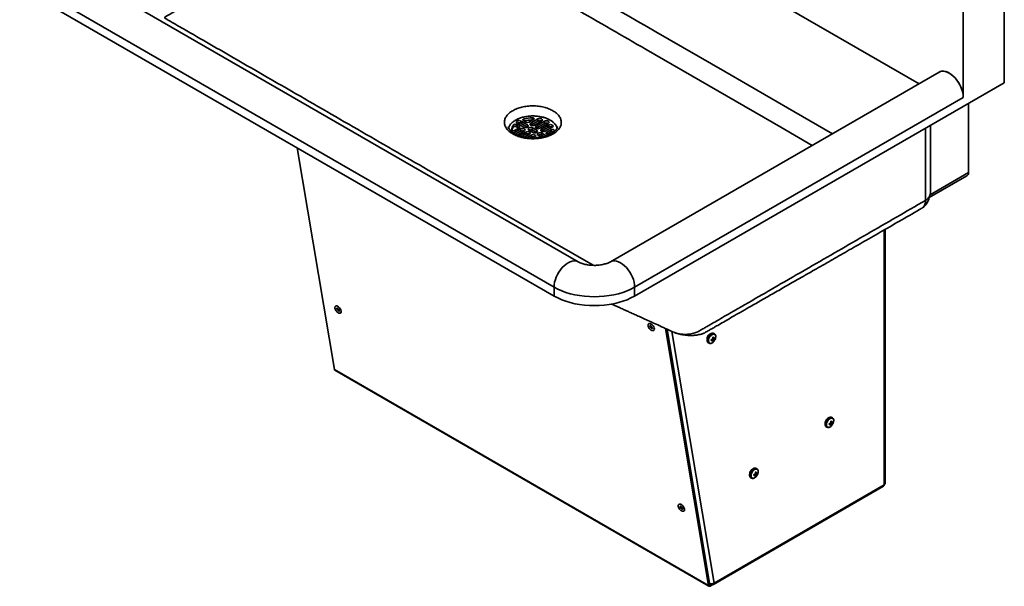
# Model space of a CAD drawing. Units: inches. Extents: x 0.2 to 10.8, y 0.2 to 8.2.
# Drawn here: x 7.4 to 9.6, y 5.7 to 6.9 of the extents above; entities that cross this region are included whole.
import ezdxf

# ---------------------------------------------------------------- set-up
doc = ezdxf.new("R2010")
doc.units = ezdxf.units.IN
doc.header["$MEASUREMENT"] = 0

msp = doc.modelspace()

# ---------------------------------------------------------------- linework, layer by layer
at = {"color": 8, "linetype": 'Continuous', "lineweight": 35}
for p, q in [((9.36821424, 6.75339904), (8.80075805, 7.08098453)), ((8.51607417, 6.6733415), (8.51607417, 6.67744469)), ((8.53117359, 6.66411454), (8.53117359, 6.66870683)), ((8.48960875, 6.65396459), (8.48960875, 6.65407474)), ((8.50642485, 6.65850173), (8.50642485, 6.66156326)), ((8.52410252, 6.6600325), (8.52410252, 6.66462479)), ((8.54266407, 6.65748122), (8.54266407, 6.66207352)), ((8.5439899, 6.64855176), (8.5439899, 6.65314405)), ((8.55415456, 6.65084791), (8.55415456, 6.6554402)), ((8.56476116, 6.6452351), (8.56476116, 6.64829663)), ((9.3920818, 6.5140567), (9.4747192, 6.56176226)), ((9.29312534, 5.8883296), (9.29312534, 6.43811928)), ((8.82491735, 6.2240622), (8.91675255, 5.67565005)), ((8.83543325, 6.21928442), (8.92631369, 5.67657375)), ((8.91782276, 5.67248754), (8.91651717, 5.67324124)), ((8.92149653, 5.67476385), (8.92149653, 5.67379195))]:
    msp.add_line(p, q, dxfattribs=at)
at = {"color": 7, "linetype": 'Continuous', "lineweight": 35}
for p, q in [((9.552059, 7.06509037), (9.552059, 6.75569796)), ((8.6332001, 6.36946618), (7.48105799, 7.03458366)), ((7.42919186, 6.97983061), (8.58133397, 6.31471312)), ((9.46367065, 6.7257032), (9.46367065, 6.96303106)), ((7.42919186, 6.96069293), (8.58133397, 6.29557545)), ((9.41176034, 6.77853767), (8.70315095, 6.36946618)), ((8.75501708, 6.29557545), (9.552059, 6.75569796)), ((8.75501708, 6.31471312), (9.46362646, 6.72378461)), ((9.4747192, 6.71105064), (9.4747192, 6.56176226)), ((8.49660839, 6.67396659), (8.49820639, 6.67493287)), ((8.49820639, 6.67493287), (8.49828535, 6.67497846)), ((8.49828535, 6.67497846), (8.49998151, 6.67591326)), ((8.50187527, 6.66827172), (8.51614757, 6.6600325)), ((8.52410252, 6.66462479), (8.50983022, 6.67286401)), ((8.50983022, 6.66827097), (8.50983022, 6.67286401)), ((8.52410187, 6.66003212), (8.50983022, 6.66827097)), ((8.51501376, 6.67395366), (8.52145087, 6.6702376)), ((8.52675417, 6.6702376), (8.53716983, 6.67625043)), ((8.54659569, 6.67760983), (8.53117359, 6.66870683)), ((8.54659569, 6.67301678), (8.53117423, 6.66411416)), ((8.53442278, 6.67535228), (8.53442278, 6.67994532)), ((8.53548773, 6.67527938), (8.53442278, 6.67535228)), ((8.53912854, 6.66411454), (8.55455064, 6.67301753)), ((8.56096393, 6.6726378), (8.54266407, 6.66207352)), ((8.56096393, 6.66804476), (8.54266472, 6.65748085)), ((8.54659569, 6.67301678), (8.54659569, 6.67760983)), ((8.55061902, 6.65748122), (8.56891888, 6.66804551)), ((8.56096393, 6.66804476), (8.56096393, 6.6726378)), ((8.5090765, 6.65595046), (8.49365439, 6.64704746)), ((8.49394044, 6.66007412), (8.49394044, 6.66466716)), ((8.49600919, 6.6524889), (8.50642485, 6.65850173)), ((8.5090765, 6.65135741), (8.49769388, 6.64478637)), ((8.50642485, 6.66156326), (8.49998774, 6.66527932)), ((8.49998774, 6.66068628), (8.49998774, 6.66527932)), ((8.50509838, 6.65773598), (8.49998774, 6.66068628)), ((8.50160934, 6.64245517), (8.51703145, 6.65135816)), ((8.52056698, 6.64931714), (8.50615063, 6.64099476)), ((8.5090765, 6.65135741), (8.5090765, 6.65595046)), ((8.52056698, 6.6447241), (8.51117954, 6.63930484)), ((8.5167208, 6.6379122), (8.52852194, 6.64472484)), ((8.52056698, 6.6447241), (8.52056698, 6.64931714)), ((8.52719611, 6.65365431), (8.53603494, 6.64855176)), ((8.5439899, 6.65314405), (8.53515106, 6.6582466)), ((8.53515106, 6.65365356), (8.53515106, 6.6582466)), ((8.54398925, 6.64855138), (8.53515106, 6.65365356)), ((8.56957666, 6.66434319), (8.55415456, 6.6554402)), ((8.56957666, 6.65975015), (8.5541552, 6.65084753)), ((8.56505071, 6.6409859), (8.55503844, 6.64676586)), ((8.55503844, 6.64217282), (8.55503844, 6.64676586)), ((8.56210951, 6.65084791), (8.57753161, 6.6597509)), ((8.57517682, 6.65430946), (8.56476116, 6.64829663)), ((8.56476116, 6.6452351), (8.56909286, 6.64273446)), ((8.57517682, 6.64971642), (8.56608763, 6.64446934)), ((8.56957666, 6.65975015), (8.56957666, 6.66434319)), ((8.57517682, 6.64971642), (8.57517682, 6.65430946)), ((9.38217541, 6.65762625), (9.38217541, 6.50183483)), ((9.39268587, 6.51785223), (9.39268587, 6.6636938)), ((8.53205747, 6.64268382), (8.52212286, 6.6369487)), ((8.53205747, 6.63809078), (8.5288246, 6.63622449)), ((8.53205747, 6.63809078), (8.53205747, 6.64268382)), ((8.53643729, 6.63602765), (8.54001242, 6.63809153)), ((8.54708349, 6.64217357), (8.55436262, 6.63797142)), ((8.5599108, 6.63936007), (8.55503844, 6.64217282)), ((8.02775291, 6.61515099), (8.10784079, 6.13689029)), ((9.39034092, 6.50776638), (9.47148252, 6.55460843)), ((9.29512067, 5.89111049), (9.29512067, 6.43926648)), ((8.58133397, 6.29557545), (8.58133397, 6.31471312)), ((8.75501708, 6.29557545), (8.75501708, 6.31471312)), ((8.82156267, 6.22558636), (8.91438446, 5.67128254)), ((8.824226, 6.2243763), (8.9165606, 5.67298189)), ((8.83922052, 6.2175757), (8.8416665, 6.21667228)), ((8.92031602, 6.20149512), (8.92231302, 6.20008289)), ((8.92097995, 6.20168029), (8.92320735, 6.20002441)), ((8.92171987, 6.20113022), (8.92176262, 6.20181857)), ((8.92176262, 6.20181857), (8.92180327, 6.20193514)), ((8.92176262, 6.20181857), (8.92515091, 6.2000863)), ((8.92311806, 6.20271229), (8.92564865, 6.20122405)), ((8.92337461, 6.19906453), (8.92455125, 6.19813976)), ((8.92357066, 6.20591729), (8.92545774, 6.20502687)), ((8.92366104, 6.20508814), (8.92583024, 6.204148)), ((8.92367178, 6.2039523), (8.92643806, 6.2021099)), ((8.92371392, 6.20442175), (8.92440972, 6.20476366)), ((8.92700897, 6.21410777), (8.92564038, 6.21489784)), ((8.92564038, 6.21489784), (8.92575816, 6.21482704)), ((8.92590478, 6.20415131), (8.92782942, 6.20329354)), ((8.92700897, 6.21410777), (8.92712675, 6.21403697)), ((8.91398508, 6.19470808), (8.91385605, 6.19478594)), ((8.91398508, 6.19470808), (8.91535367, 6.19391801)), ((8.91535367, 6.19391801), (8.91522464, 6.19399587)), ((8.10784079, 6.13689029), (8.91438446, 5.67128254)), ((8.10881054, 6.13529915), (8.91535421, 5.6696914)), ((9.18134644, 6.03293893), (9.17997785, 6.033729)), ((9.17997785, 6.033729), (9.18009563, 6.03365821)), ((9.18134644, 6.03293893), (9.18146422, 6.03286814)), ((9.16832255, 6.01353924), (9.16819352, 6.0136171)), ((9.16832255, 6.01353924), (9.16969114, 6.01274917)), ((9.16969114, 6.01274917), (9.16956211, 6.01282703)), ((9.17465349, 6.02032628), (9.17665049, 6.01891405)), ((9.17531742, 6.02051145), (9.17754482, 6.01885557)), ((9.17605734, 6.01996138), (9.17610009, 6.02064974)), ((9.17610009, 6.02064974), (9.17614074, 6.0207663)), ((9.17610009, 6.02064974), (9.17948838, 6.01891746)), ((9.17745553, 6.02154346), (9.17998612, 6.02005521)), ((9.17771208, 6.01789569), (9.17888872, 6.01697092)), ((9.17790813, 6.02474846), (9.17979521, 6.02385803)), ((9.17799851, 6.0239193), (9.18016771, 6.02297917)), ((9.17800925, 6.02278346), (9.18077553, 6.02094106)), ((9.17805139, 6.02325291), (9.17874719, 6.02359482)), ((9.18024225, 6.02298247), (9.18216689, 6.02212471)), ((9.01875608, 5.92300236), (9.01738749, 5.92379243)), ((9.01738749, 5.92379243), (9.01750527, 5.92372164)), ((9.01875608, 5.92300236), (9.01887386, 5.92293157)), ((9.00573218, 5.90360267), (9.00560316, 5.90368053)), ((9.00573218, 5.90360267), (9.00710077, 5.9028126)), ((9.00710077, 5.9028126), (9.00697175, 5.90289046)), ((9.01206312, 5.91038971), (9.01406013, 5.90897748)), ((9.01272706, 5.91057488), (9.01495445, 5.908919)), ((9.01346698, 5.91002481), (9.01350973, 5.91071317)), ((9.01350973, 5.91071317), (9.01355037, 5.91082973)), ((9.01350973, 5.91071317), (9.01689801, 5.90898089)), ((9.01486516, 5.91160689), (9.01739575, 5.91011864)), ((9.01512172, 5.90795912), (9.01629835, 5.90703435)), ((9.01531777, 5.91481189), (9.01720485, 5.91392146)), ((9.01540814, 5.91398273), (9.01757735, 5.9130426)), ((9.01541889, 5.91284689), (9.01818517, 5.91100449)), ((9.01546103, 5.91331634), (9.01615683, 5.91365825)), ((9.01765189, 5.9130459), (9.01957652, 5.91218814)), ((8.9249025, 5.67345468), (9.29171414, 5.88521053)), ((8.92631369, 5.67657375), (9.29312534, 5.8883296)), ((8.91438446, 5.67128254), (8.9165606, 5.67298189)), ((8.91604544, 5.67605825), (8.91675255, 5.67565005)), ((8.92078942, 5.67420016), (8.91782276, 5.67248754)), ((8.92338527, 5.67314702), (8.91782276, 5.66993585)), ((8.91782276, 5.67248754), (8.91782276, 5.66993585)), ((8.92149653, 5.67379195), (8.91983175, 5.67475301))]:
    msp.add_line(p, q, dxfattribs=at)
at = {"color": 7, "linetype": 'Continuous', "lineweight": 35, "flags": 128}
for points in [[(9.18157329, 6.64565351), (9.09855915, 6.69357732), (8.94917884, 6.77981281), (8.80075805, 6.8654943)], [(9.13812582, 6.62057182), (9.07047126, 6.65962552), (8.77979126, 6.8274266)], [(9.41064523, 6.77789393), (9.41071831, 6.77794541), (9.41395169, 6.77964266), (9.41760232, 6.78051358), (9.42159143, 6.78053936), (9.42583293, 6.77971945), (9.43023529, 6.77807154), (9.4347035, 6.77563119), (9.43914116, 6.77245106), (9.44345248, 6.76859979), (9.44754444, 6.76416047), (9.45132873, 6.75922892), (9.45472369, 6.75391154), (9.45765606, 6.7483231), (9.46006255, 6.74258417), (9.46189123, 6.73681862), (9.46310265, 6.73115086), (9.46367065, 6.7257032)], [(9.46362646, 6.72378461), (9.4633172, 6.72895636), (9.46239571, 6.7343799), (9.46088076, 6.73994481), (9.45880319, 6.74553781), (9.45620528, 6.75104504), (9.45313992, 6.75635439), (9.44966952, 6.76135778), (9.44586472, 6.76595335), (9.44180298, 6.77004755), (9.43756699, 6.77355704), (9.43324296, 6.77641037), (9.42891894, 6.77854945), (9.42468295, 6.77993074), (9.42062121, 6.78052613), (9.41681641, 6.78032348), (9.41334601, 6.77932693), (9.41176034, 6.77853767)], [(8.50983022, 6.67286401), (8.50800534, 6.67356793), (8.50585274, 6.67381511), (8.50370015, 6.67356793), (8.50187527, 6.67286401), (8.50065592, 6.67181053), (8.50022774, 6.67056787), (8.50065592, 6.6693252), (8.50187527, 6.66827172)], [(8.51607417, 6.67744469), (8.51531337, 6.6771705), (8.5146871, 6.67679985), (8.51423121, 6.67635396), (8.51397177, 6.67585833), (8.51392362, 6.67534131), (8.51408951, 6.67483247), (8.51445995, 6.67436093), (8.51501376, 6.67395366)], [(8.53117359, 6.66870683), (8.52995424, 6.66765335), (8.52952606, 6.66641069), (8.52995424, 6.66516802), (8.53117359, 6.66411454), (8.53299847, 6.66341062), (8.53515106, 6.66316344), (8.53730366, 6.66341062), (8.53912854, 6.66411454)], [(8.53716983, 6.67625043), (8.53783099, 6.67676678), (8.5382007, 6.67737237), (8.53824644, 6.67801393), (8.53796419, 6.67863502), (8.53737877, 6.67918098), (8.53654169, 6.67960381), (8.53552659, 6.67986628), (8.53442278, 6.67994532)], [(8.55455064, 6.67301753), (8.55576999, 6.67407101), (8.55619817, 6.67531368), (8.55576999, 6.67655634), (8.55455064, 6.67760983), (8.55272576, 6.67831374), (8.55057317, 6.67856092), (8.54842057, 6.67831374), (8.54659569, 6.67760983)], [(8.56891888, 6.66804551), (8.57013823, 6.66909899), (8.57056641, 6.67034165), (8.57013823, 6.67158432), (8.56891888, 6.6726378), (8.567094, 6.67334172), (8.56494141, 6.6735889), (8.56278881, 6.67334172), (8.56096393, 6.6726378)], [(8.48960875, 6.65407474), (8.48974567, 6.65343752), (8.49020034, 6.65285151), (8.49093277, 6.65236828), (8.49187852, 6.65203032), (8.49295438, 6.65186738), (8.49406572, 6.65189379), (8.49511475, 6.65210722), (8.49600919, 6.6524889)], [(8.51703145, 6.65135816), (8.5182508, 6.65241164), (8.51867897, 6.65365431), (8.5182508, 6.65489697), (8.51703145, 6.65595046), (8.51520657, 6.65665437), (8.51305397, 6.65690155), (8.51090138, 6.65665437), (8.5090765, 6.65595046)], [(8.51614757, 6.6600325), (8.51797245, 6.65932858), (8.52012504, 6.6590814), (8.52227764, 6.65932858), (8.52410252, 6.6600325), (8.52532186, 6.66108598), (8.52575004, 6.66232864), (8.52532186, 6.66357131), (8.52410252, 6.66462479)], [(8.52852194, 6.64472484), (8.52974128, 6.64577833), (8.53016946, 6.64702099), (8.52974128, 6.64826366), (8.52852194, 6.64931714), (8.52669705, 6.65002105), (8.52454446, 6.65026824), (8.52239187, 6.65002105), (8.52056698, 6.64931714)], [(8.53515106, 6.6582466), (8.53332618, 6.65895052), (8.53117359, 6.6591977), (8.52902099, 6.65895052), (8.52719611, 6.6582466), (8.52597676, 6.65719312), (8.52554859, 6.65595046), (8.52597676, 6.65470779), (8.52719611, 6.65365431)], [(8.53603494, 6.64855176), (8.53785983, 6.64784784), (8.54001242, 6.64760066), (8.54216501, 6.64784784), (8.5439899, 6.64855176), (8.54520924, 6.64960524), (8.54563742, 6.65084791), (8.54520924, 6.65209057), (8.5439899, 6.65314405)], [(8.54266407, 6.66207352), (8.54144472, 6.66102004), (8.54101655, 6.65977737), (8.54144472, 6.6585347), (8.54266407, 6.65748122), (8.54448895, 6.65677731), (8.54664155, 6.65653013), (8.54879414, 6.65677731), (8.55061902, 6.65748122)], [(8.55503844, 6.64676586), (8.55321356, 6.64746978), (8.55106096, 6.64771696), (8.54890837, 6.64746978), (8.54708349, 6.64676586), (8.54586414, 6.64571238), (8.54543596, 6.64446972), (8.54586414, 6.64322705), (8.54708349, 6.64217357)], [(8.55415456, 6.6554402), (8.55293521, 6.65438672), (8.55250703, 6.65314405), (8.55293521, 6.65190139), (8.55415456, 6.65084791), (8.55597944, 6.65014399), (8.55813203, 6.64989681), (8.56028463, 6.65014399), (8.56210951, 6.65084791)], [(8.57753161, 6.6597509), (8.57875096, 6.66080438), (8.57917914, 6.66204705), (8.57875096, 6.66328971), (8.57753161, 6.66434319), (8.57570673, 6.66504711), (8.57355414, 6.66529429), (8.57140154, 6.66504711), (8.56957666, 6.66434319)], [(8.58157725, 6.65272362), (8.58144034, 6.65336084), (8.58098566, 6.65394685), (8.58025324, 6.65443008), (8.57930749, 6.65476804), (8.57823162, 6.65493098), (8.57712029, 6.65490457), (8.57607126, 6.65469114), (8.57517682, 6.65430946)], [(8.54001242, 6.63809153), (8.54123177, 6.63914501), (8.54165994, 6.64038768), (8.54123177, 6.64163034), (8.54001242, 6.64268382), (8.53818754, 6.64338774), (8.53603494, 6.64363492), (8.53388235, 6.64338774), (8.53205747, 6.64268382)], [(8.31947706, 6.56168939), (8.57821314, 6.41231964), (8.66575486, 6.36177962)], [(8.58133397, 6.31471312), (8.58923317, 6.31053455), (8.59773317, 6.30676932), (8.60676927, 6.30344609), (8.61627272, 6.30059014), (8.62617118, 6.29822322), (8.63638931, 6.29636333), (8.64684936, 6.29502464), (8.65747171, 6.29421732), (8.66817552, 6.29394754), (8.67887934, 6.29421732), (8.68950169, 6.29502464), (8.69996174, 6.29636333), (8.71017987, 6.29822322), (8.72007833, 6.30059014), (8.72958177, 6.30344609), (8.73861788, 6.30676932), (8.74711788, 6.31053455), (8.75501708, 6.31471312)], [(8.58133397, 6.29557545), (8.58923317, 6.29139688), (8.59773317, 6.28763164), (8.60676927, 6.28430841), (8.61627272, 6.28145246), (8.62617118, 6.27908554), (8.63638931, 6.27722566), (8.64684936, 6.27588696), (8.65747171, 6.27507965), (8.66817552, 6.27480986), (8.67887934, 6.27507965), (8.68950169, 6.27588696), (8.69996174, 6.27722566), (8.71017987, 6.27908554), (8.72007833, 6.28145246), (8.72958177, 6.28430841), (8.73861788, 6.28763164), (8.74711788, 6.29139688), (8.75501708, 6.29557545)], [(8.11041098, 6.27391506), (8.11114811, 6.2742823), (8.11274189, 6.27429159), (8.11465901, 6.27355751), (8.11671182, 6.27215193), (8.11869937, 6.27021243), (8.1204271, 6.26792887), (8.1217259, 6.26552477), (8.12246862, 6.26323546)], [(8.78545274, 6.23613215), (8.78556498, 6.23621147), (8.78694479, 6.23658301), (8.78872807, 6.23620237), (8.79074025, 6.23510682), (8.79278437, 6.23340359), (8.79466033, 6.23125942), (8.79618451, 6.22888419), (8.79720771, 6.2265104), (8.79762976, 6.22437041)], [(8.79762976, 6.22437041), (8.79740937, 6.2226737), (8.79672715, 6.22170234)], [(8.92538358, 6.19730785), (8.92366659, 6.19564293), (8.92144601, 6.19418495), (8.91927242, 6.19348367), (8.91732192, 6.19359589), (8.91575252, 6.19451253), (8.91469137, 6.19615932), (8.91422443, 6.19840285), (8.91438954, 6.20106137), (8.91517332, 6.20391949), (8.91651226, 6.20674567), (8.9182979, 6.20931095), (8.92038558, 6.2114075), (8.92260616, 6.21286548), (8.92260616, 6.21286548)], [(8.92260616, 6.21286548), (8.92477975, 6.21356677), (8.92673025, 6.21345454), (8.92829965, 6.21253791), (8.9293608, 6.21089112), (8.92982774, 6.20864758), (8.92966263, 6.20598907), (8.92908921, 6.20372689)], [(9.17972105, 6.01613902), (9.17800406, 6.01447409), (9.17578348, 6.01301612), (9.17360989, 6.01231483), (9.17165939, 6.01242705), (9.17008999, 6.01334369), (9.16902884, 6.01499048), (9.1685619, 6.01723401), (9.16872701, 6.01989253), (9.16951079, 6.02275065), (9.17084973, 6.02557683), (9.17263537, 6.02814211), (9.17472305, 6.03023867), (9.17694363, 6.03169664), (9.17694363, 6.03169664)], [(9.17694363, 6.03169664), (9.17911722, 6.03239793), (9.18106772, 6.0322857), (9.18263712, 6.03136907), (9.18369827, 6.02972228), (9.18416521, 6.02747874), (9.1840001, 6.02482023), (9.18342668, 6.02255805)], [(9.01713068, 5.90620245), (9.0154137, 5.90453752), (9.01319311, 5.90307955), (9.01101953, 5.90237826), (9.00906902, 5.90249048), (9.00749963, 5.90340712), (9.00643848, 5.90505391), (9.00597154, 5.90729744), (9.00613665, 5.90995596), (9.00692042, 5.91281408), (9.00825937, 5.91564026), (9.01004501, 5.91820554), (9.01213269, 5.9203021), (9.01435327, 5.92176007), (9.01435327, 5.92176007)], [(9.01435327, 5.92176007), (9.01652686, 5.92246136), (9.01847736, 5.92234914), (9.02004676, 5.9214325), (9.02110791, 5.91978571), (9.02157484, 5.91754217), (9.02140974, 5.91488366), (9.02083631, 5.91262148)], [(8.85069994, 5.84660427), (8.85131957, 5.84691937), (8.85288882, 5.84697354), (8.85479174, 5.84628233), (8.85684206, 5.8449134), (8.85883908, 5.84300077), (8.86058732, 5.84073163), (8.86191565, 5.83832813), (8.86269404, 5.83602552), (8.86284629, 5.8340492)], [(8.86284629, 5.8340492), (8.86235751, 5.83259264), (8.86192984, 5.83213987)]]:
    msp.add_lwpolyline(points, dxfattribs=at)
at = {"color": 8, "linetype": 'Continuous', "lineweight": 35, "flags": 128}
for points in [[(8.58133397, 6.31471312), (8.58164323, 6.31988487), (8.58256472, 6.32530841), (8.58407967, 6.33087332), (8.58615725, 6.33646632), (8.58875515, 6.34197355), (8.59182051, 6.3472829), (8.59529091, 6.35228629), (8.59909571, 6.35688186), (8.60315745, 6.36097606), (8.60739345, 6.36448555), (8.61171747, 6.36733888), (8.61604149, 6.36947796), (8.62027749, 6.37085925), (8.62433923, 6.37145464), (8.62814402, 6.37125199), (8.63161443, 6.37025544), (8.63319549, 6.36946883)], [(8.75501708, 6.31471312), (8.75470782, 6.31988487), (8.75378633, 6.32530841), (8.75227138, 6.33087332), (8.7501938, 6.33646632), (8.74759589, 6.34197355), (8.74453054, 6.3472829), (8.74106014, 6.35228629), (8.73725534, 6.35688186), (8.7331936, 6.36097606), (8.7289576, 6.36448555), (8.72463358, 6.36733888), (8.72030956, 6.36947796), (8.71607356, 6.37085925), (8.71201182, 6.37145464), (8.70820702, 6.37125199), (8.70473662, 6.37025544), (8.70315474, 6.36946836)], [(8.11845477, 6.26319241), (8.11779331, 6.26311461), (8.11669327, 6.26348992), (8.11549455, 6.26435356), (8.11437966, 6.26557405), (8.11351833, 6.26696556), (8.11304167, 6.26831627), (8.11302227, 6.26942054), (8.11342404, 6.27008245)], [(8.79348254, 6.22539649), (8.79334439, 6.22534918), (8.79238187, 6.2254069), (8.7912191, 6.22599625), (8.7900331, 6.22702751), (8.78900443, 6.22834367), (8.7882897, 6.22974436), (8.78799772, 6.23101635), (8.78817294, 6.23196597), (8.78842495, 6.23226803)], [(8.91385605, 6.19478594), (8.91274506, 6.19582607), (8.91186307, 6.19770043), (8.91157066, 6.20010156), (8.91188954, 6.20285137), (8.91279603, 6.20574591), (8.91422293, 6.20857053), (8.9160644, 6.21111572), (8.91818386, 6.21319272), (8.92042413, 6.21464749)], [(8.91522464, 6.19399587), (8.91411365, 6.195036), (8.91323166, 6.19691036), (8.91293925, 6.19931149), (8.91325813, 6.2020613), (8.91416462, 6.20495584), (8.91559152, 6.20778046), (8.91743298, 6.21032565), (8.91955245, 6.21240265), (8.92179272, 6.21385742)], [(9.16819352, 6.0136171), (9.16708253, 6.01465723), (9.16620054, 6.01653159), (9.16590813, 6.01893272), (9.16622701, 6.02168253), (9.1671335, 6.02457708), (9.1685604, 6.02740169), (9.17040187, 6.02994688), (9.17252133, 6.03202388), (9.1747616, 6.03347865)], [(9.16956211, 6.01282703), (9.16845112, 6.01386716), (9.16756913, 6.01574152), (9.16727672, 6.01814265), (9.1675956, 6.02089246), (9.16850209, 6.02378701), (9.16992899, 6.02661162), (9.17177046, 6.02915681), (9.17388992, 6.03123381), (9.17613019, 6.03268859)], [(9.00560316, 5.90368053), (9.00449217, 5.90472066), (9.00361017, 5.90659502), (9.00331777, 5.90899615), (9.00363664, 5.91174596), (9.00454314, 5.91464051), (9.00597003, 5.91746512), (9.0078115, 5.92001031), (9.00993096, 5.92208731), (9.01217123, 5.92354209)], [(9.00697175, 5.90289046), (9.00586076, 5.90393059), (9.00497876, 5.90580495), (9.00468636, 5.90820608), (9.00500523, 5.91095589), (9.00591173, 5.91385044), (9.00733862, 5.91667505), (9.00918009, 5.91922024), (9.01129955, 5.92129724), (9.01353982, 5.92275202)], [(8.85849821, 5.83579115), (8.85828271, 5.83576689), (8.85723413, 5.83600933), (8.85604296, 5.83676172), (8.85489055, 5.8379095), (8.85395234, 5.83927793), (8.85337117, 5.84065869), (8.85323552, 5.84184157), (8.85356603, 5.84264648), (8.85366066, 5.8427317)]]:
    msp.add_lwpolyline(points, dxfattribs=at)
at = {"color": 7, "linetype": 'Continuous', "lineweight": 35}
for centre, radius, start, end in [((8.49739985, 6.66066854), 0.00528739, 60.69584115, 130.86477003), ((8.53550516, 6.60260781), 0.08145931, 62.64407253, 115.85472421), ((8.50585271, 6.66059429), 0.00864593, 62.61002415, 117.38459961), ((8.53528461, 6.60505396), 0.07489632, 90.65931581, 104.86211117), ((8.53529943, 6.60026676), 0.07509064, 90.66891946, 104.37625092), ((8.52410252, 6.67535526), 0.00576383, 242.60967224, 297.39032776), ((8.5505732, 6.6653401), 0.00864593, 62.61540039, 117.38997585), ((8.56494144, 6.66036807), 0.00864593, 62.61540039, 117.38997585), ((8.56001887, 6.648741), 0.02922641, 16.84477515, 63.76814469), ((8.5076839, 6.65286496), 0.01811559, 139.34567225, 176.17089301), ((8.50885112, 6.64759138), 0.019446, 140.06501499, 164.14761976), ((8.49739985, 6.6560755), 0.00528739, 60.69584115, 130.86477003), ((8.50584387, 6.6600325), 0.00163731, 290.7834208, 69.2165792), ((8.51305401, 6.64368073), 0.00864593, 62.61540039, 117.38997585), ((8.5245445, 6.63704741), 0.00864593, 62.61540039, 117.38997585), ((8.53117355, 6.64597688), 0.00864593, 62.61002415, 117.38459961), ((8.56534213, 6.64676586), 0.00163731, 110.7834208, 249.2165792), ((8.57355417, 6.65207346), 0.00864593, 62.61540039, 117.38997585), ((8.57781296, 6.64486341), 0.00552276, 57.55857881, 118.51071918), ((8.56587987, 6.65343232), 0.01571337, 346.70992109, 357.4150063), ((8.53603498, 6.6304141), 0.00864593, 62.61540039, 117.38997585), ((8.54709753, 6.63139653), 0.00581164, 74.42993705, 117.30203563), ((8.55106093, 6.63449614), 0.00864593, 62.61002415, 117.38459961), ((9.46728661, 6.56081594), 0.00749259, 304.05635084, 7.25582956), ((8.12178485, 6.27118064), 0.00766563, 194.45053109, 241.65789068), ((8.1192175, 6.26195778), 0.00349318, 314.85575875, 21.45465501), ((8.79682938, 6.23339868), 0.00769287, 194.66369776, 241.24312891), ((8.92076388, 6.20426794), 0.00948029, 112.64270337, 188.55657188), ((8.92590239, 6.2001144), 0.00586401, 166.70034716, 186.19207019), ((8.91567085, 6.22036783), 0.02134472, 281.90104209, 288.13070623), ((8.9134463, 6.22742248), 0.02682217, 284.57419131, 289.59497923), ((8.9240468, 6.21973151), 0.01972497, 264.9573414, 267.56089224), ((8.90789814, 6.22045211), 0.02337404, 308.47746919, 311.50881282), ((8.91002794, 6.20189203), 0.01365468, 340.46791866, 348.78664431), ((8.90943296, 6.19584875), 0.0143934, 13.61414967, 16.86451614), ((8.90044743, 6.20995403), 0.02398734, 343.01887939, 346.06475403), ((8.92633562, 6.20288319), 0.00470451, 104.87109351, 127.46721671), ((8.89784706, 6.20270609), 0.0259235, 3.2533446, 8.67735907), ((8.91283737, 6.20281402), 0.01261205, 338.24621875, 347.50942947), ((8.90423885, 6.20334173), 0.0212857, 4.54072166, 11.07375371), ((8.90758537, 6.20844858), 0.01945446, 334.54266677, 338.20072824), ((8.91160717, 6.20953993), 0.01842317, 318.39811611, 341.60726043), ((8.90958506, 6.19778103), 0.01744833, 21.40169506, 24.53657664), ((8.9126277, 6.21362212), 0.01797936, 316.40371181, 320.18564176), ((8.92547253, 6.22052267), 0.01637857, 271.25144594, 273.83037416), ((8.92039688, 6.21062081), 0.01043702, 305.36775277, 315.40866632), ((8.92022013, 6.21364221), 0.01139294, 303.85264365, 312.74188685), ((8.92212268, 6.20464252), 0.00586401, 346.70034716, 6.19207019), ((8.92168946, 6.20187374), 0.00470451, 284.87109351, 307.46721671), ((8.10996392, 6.13709319), 0.00213281, 185.45898154, 237.26307578), ((9.18023986, 6.01894556), 0.00586401, 166.70034716, 186.19207019), ((9.17000832, 6.03919899), 0.02134472, 281.90104209, 288.13070623), ((9.16778377, 6.04625364), 0.02682217, 284.57419131, 289.59497923), ((9.17838427, 6.03856267), 0.01972497, 264.9573414, 267.56089224), ((9.16223561, 6.03928327), 0.02337404, 308.47746919, 311.50881282), ((9.16436541, 6.02072319), 0.01365468, 340.46791866, 348.7866443), ((9.17602693, 6.0207049), 0.00470451, 284.87109351, 307.46721671), ((9.16377043, 6.01467991), 0.0143934, 13.61414967, 16.86451614), ((9.1547849, 6.02878519), 0.02398734, 343.01887939, 346.06475403), ((9.18067309, 6.02171435), 0.00470451, 104.87109351, 127.46721671), ((9.15218453, 6.02153725), 0.0259235, 3.2533446, 8.67735907), ((9.16717484, 6.02164518), 0.01261205, 338.24621875, 347.50942947), ((9.15857632, 6.0221729), 0.0212857, 4.54072166, 11.07375371), ((9.16192284, 6.02727974), 0.01945446, 334.54266677, 338.20072824), ((9.16594464, 6.02837109), 0.01842317, 318.39811611, 341.60726043), ((9.16392253, 6.01661219), 0.01744833, 21.40169506, 24.53657664), ((9.16696517, 6.03245328), 0.01797936, 316.40371181, 320.18564176), ((9.17981, 6.03935383), 0.01637857, 271.25144594, 273.83037416), ((9.17473435, 6.02945197), 0.01043702, 305.36775277, 315.40866632), ((9.1745576, 6.03247337), 0.01139294, 303.85264365, 312.74188685), ((9.17646015, 6.02347368), 0.00586401, 346.70034716, 6.19207019), ((9.01251098, 5.91316254), 0.00948029, 112.64270337, 188.55657188), ((9.0176495, 5.90900899), 0.00586401, 166.70034716, 186.19207019), ((9.00741795, 5.92926242), 0.02134472, 281.90104209, 288.13070623), ((9.00519341, 5.93631707), 0.02682217, 284.57419131, 289.59497923), ((9.0157939, 5.9286261), 0.01972497, 264.9573414, 267.56089224), ((8.99964524, 5.9293467), 0.02337404, 308.47746919, 311.50881282), ((9.00177504, 5.91078662), 0.01365468, 340.46791866, 348.7866443), ((9.01343656, 5.91076833), 0.00470451, 284.87109351, 307.46721671), ((9.00118007, 5.90474334), 0.0143934, 13.61414967, 16.86451614), ((8.99219453, 5.91884862), 0.02398734, 343.01887939, 346.06475403), ((9.01808272, 5.91177778), 0.00470451, 104.87109351, 127.46721671), ((8.98959416, 5.91160068), 0.0259235, 3.2533446, 8.67735907), ((9.00458447, 5.91170861), 0.01261205, 338.24621875, 347.50942947), ((8.99598596, 5.91223633), 0.0212857, 4.54072166, 11.07375371), ((8.99933247, 5.91734317), 0.01945446, 334.54266677, 338.20072824), ((9.00335427, 5.91843452), 0.01842317, 318.39811611, 341.60726043), ((9.00133216, 5.90667562), 0.01744833, 21.40169506, 24.53657664), ((9.0043748, 5.92251672), 0.01797936, 316.40371181, 320.18564176), ((9.01721964, 5.92941726), 0.01637857, 271.25144594, 273.83037416), ((9.01214398, 5.9195154), 0.01043702, 305.36775277, 315.40866632), ((9.01196723, 5.9225368), 0.01139294, 303.85264365, 312.74188685), ((9.01386979, 5.91353712), 0.00586401, 346.70034716, 6.19207019), ((9.28988473, 5.88791701), 0.00326677, 304.0563508, 7.2558296), ((9.29171131, 5.89145048), 0.00342627, 294.37465829, 354.30520075), ((8.86200463, 5.84381506), 0.00762738, 194.32795453, 241.56801485), ((8.91645857, 5.67151546), 0.00208715, 186.40745309, 310.81461529), ((8.91732198, 5.6730674), 0.00076617, 186.40745309, 310.81461529), ((8.92078268, 5.6838796), 0.00916338, 243.90832725, 307.12810824), ((8.923377, 5.67609737), 0.00297508, 230.79671476, 9.21403699)]:
    msp.add_arc(centre, radius, start, end, dxfattribs=at)
at = {"color": 8, "linetype": 'Continuous', "lineweight": 35}
for centre in [(8.92325864, 6.21005573), (8.92462723, 6.20926566), (9.17759611, 6.02888689), (9.1789647, 6.02809682), (9.01500574, 5.91895032), (9.01637433, 5.91816025)]:
    msp.add_arc(centre, 0.00539618, 63.80830854, 121.68718517, dxfattribs=at)
at = {"color": 7, "linetype": 'Continuous', "lineweight": 35}
for points, knots in [([(8.17423695, 7.19903426), (8.17579359, 7.19975887), (8.17890622, 7.20120778), (8.1842715, 7.20286583), (8.18999326, 7.20406409), (8.19597788, 7.20467931), (8.20203518, 7.20469853), (8.20800067, 7.20409511), (8.21370043, 7.20285054), (8.2209164, 7.20034728), (8.22846823, 7.1958179), (8.23775744, 7.19054849), (8.24730269, 7.18502636), (8.25684276, 7.17952097), (8.27569414, 7.1686146), (8.31367659, 7.14665875), (8.38832028, 7.10360582), (8.55395395, 7.00795701), (8.69727619, 6.92522712), (8.80075805, 6.8654943)], [0, 0, 0, 0, 0.0068476912, 0.0136924521, 0.0206084968, 0.0275391689, 0.0344649926, 0.0414041381, 0.0483274805, 0.0552381202, 0.0695360688, 0.0850512191, 0.100559931, 0.1160640415, 0.1315653698, 0.1924671226, 0.3012451848, 0.4954834067, 1, 1, 1, 1]), ([(8.31947706, 6.56168939), (8.26862112, 6.59104694), (8.16723937, 6.64957147), (8.04621092, 6.71944468), (7.95648406, 6.77123352), (7.89770056, 6.80511633), (7.83985079, 6.83868797), (7.79586095, 6.86391803), (7.76586656, 6.88109485), (7.75357734, 6.88828338), (7.74623779, 6.89255719), (7.74419445, 6.89379476), (7.74329117, 6.89427194), (7.74256945, 6.89474757), (7.74217811, 6.89526854), (7.74196101, 6.89597758), (7.74212166, 6.89669799), (7.74258835, 6.89729583), (7.74291717, 6.8976165), (7.74380595, 6.89819774), (7.74554496, 6.89914278), (7.74804135, 6.90061431), (7.75073848, 6.90214221), (7.75535436, 6.90478478), (7.76402129, 6.90974728), (7.78046162, 6.91921564), (7.80961844, 6.93611612), (7.84801683, 6.95840493), (7.89213613, 6.98388073), (7.96408109, 7.02550168), (8.06563175, 7.08431496), (8.15297851, 7.13478301), (8.19687011, 7.16014312)], [0, 0, 0, 0, 0.1474138697, 0.2938708055, 0.3508395702, 0.4074802924, 0.464124027, 0.5190105256, 0.5345406376, 0.5506954982, 0.5548808129, 0.5559292283, 0.5567696881, 0.5573906604, 0.5581440572, 0.558748068, 0.5599368736, 0.5606479401, 0.5610836408, 0.5612413859, 0.5634151703, 0.5659536101, 0.5685622282, 0.5711673246, 0.5792909748, 0.5935996544, 0.6187795084, 0.6639534555, 0.7051726523, 0.7466996553, 0.872717008, 1, 1, 1, 1]), ([(8.19687011, 7.16014312), (8.19714277, 7.16028022), (8.19769487, 7.1605578), (8.19874941, 7.16081102), (8.19996427, 7.16092271), (8.2011011, 7.16086501), (8.20214248, 7.16068179), (8.2034184, 7.16027877), (8.20493123, 7.15924748), (8.20763465, 7.15777725), (8.21189826, 7.15528532), (8.21930133, 7.15104888), (8.23226001, 7.14355522), (8.25537585, 7.13017839), (8.29706754, 7.10609639), (8.35210857, 7.07433737), (8.41504649, 7.0379956), (8.50603074, 6.98547024), (8.62765475, 6.91525371), (8.72897132, 6.85676452), (8.77979126, 6.8274266)], [0, 0, 0, 0, 0.0013124282, 0.0026574005, 0.0041020013, 0.0057705955, 0.0067663435, 0.0080594248, 0.0110058281, 0.0151683565, 0.0216612095, 0.0331148346, 0.0532174864, 0.0885672766, 0.152516048, 0.2683756311, 0.3724798754, 0.4772702551, 0.7378010707, 1, 1, 1, 1]), ([(9.46367065, 6.7257032), (9.4636706, 6.72566914), (9.46367033, 6.72549887), (9.46366201, 6.72488053), (9.46364226, 6.72427225), (9.46362704, 6.72380264), (9.46362646, 6.72378461)], [0, 0, 0, 0, 0.05389448476, 0.26947913233, 0.97196102279, 1, 1, 1, 1]), ([(8.49234813, 6.64526219), (8.4896762, 6.64698836), (8.48433467, 6.65043921), (8.478708, 6.65662898), (8.47513227, 6.66328132), (8.47389915, 6.6702345), (8.47502858, 6.67719072), (8.4784956, 6.68389002), (8.4841866, 6.69006322), (8.49187152, 6.69547853), (8.50125048, 6.69991534), (8.51194062, 6.70320264), (8.52354041, 6.70520725), (8.53558597, 6.70586399), (8.54763128, 6.70515707), (8.55916239, 6.70309564), (8.56989788, 6.6998485), (8.57588379, 6.69676186), (8.57887764, 6.69521808)], [0, 0, 0, 0, 0.062355699, 0.12465674495, 0.1870421583, 0.24956563918, 0.31216761964, 0.37461114295, 0.43724064342, 0.49989795281, 0.5625538154, 0.62518054724, 0.68762186695, 0.75021860319, 0.81275378568, 0.87519193221, 0.9375773929, 1, 1, 1, 1]), ([(8.49234813, 6.64526219), (8.49533749, 6.64372011), (8.50131438, 6.64063691), (8.5120321, 6.63739113), (8.52355207, 6.63532949), (8.53558982, 6.63462051), (8.54763966, 6.6352741), (8.55924202, 6.63727672), (8.56993479, 6.64056328), (8.57930969, 6.64499702), (8.58699299, 6.65040782), (8.59269187, 6.65657993), (8.59616855, 6.66327727), (8.59730903, 6.67023378), (8.59608726, 6.67718512), (8.59251897, 6.68384025), (8.58689712, 6.69003552), (8.58155117, 6.69349032), (8.57887764, 6.69521808)], [0, 0, 0, 0, 0.0623465427, 0.1246547856, 0.1870454056, 0.249577378, 0.3121255263, 0.37466869, 0.4372393803, 0.4998684577, 0.5624995304, 0.6250839601, 0.6876498583, 0.750220413, 0.8127704391, 0.8752089296, 0.9375913898, 1, 1, 1, 1]), ([(8.48345755, 6.65748155), (8.48354537, 6.65814239), (8.48389709, 6.66078882), (8.48646496, 6.66497932), (8.49073653, 6.66989822), (8.49465097, 6.67261148), (8.49660818, 6.67396811)], [0, 0, 0, 0, 0.1072054433, 0.4293249843, 0.7146637689, 1, 1, 1, 1]), ([(8.4999815, 6.67591476), (8.5023428, 6.6770465), (8.50706541, 6.67930999), (8.51564905, 6.68187651), (8.52521976, 6.68361061), (8.5355928, 6.68421172), (8.54596704, 6.68361074), (8.55591656, 6.68180779), (8.56518762, 6.67896632), (8.57035394, 6.67629374), (8.57293708, 6.67495746)], [0, 0, 0, 0, 0.1138742963, 0.2277496116, 0.356458551, 0.4851662027, 0.6138738494, 0.7425827856, 0.8712920955, 1, 1, 1, 1]), ([(8.58773153, 6.6574637), (8.58764298, 6.65813058), (8.5872908, 6.66078324), (8.58459515, 6.66519427), (8.57987447, 6.67050221), (8.57524953, 6.67347238), (8.57293708, 6.67495746)], [0, 0, 0, 0, 0.10067462371, 0.40045026003, 0.70022676667, 1, 1, 1, 1]), ([(8.49628048, 6.64548381), (8.49418281, 6.6468214), (8.49030195, 6.64929606), (8.48652171, 6.65293999), (8.48421449, 6.65594379), (8.4831461, 6.65795697), (8.4826955, 6.65904037), (8.48242931, 6.65949859), (8.48231923, 6.6599388), (8.48226064, 6.66017314)], [0, 0, 0, 0, 0.2545010275, 0.4708489696, 0.6506477231, 0.7976527996, 0.8677009821, 0.9295762194, 1, 1, 1, 1]), ([(8.5889272, 6.66018532), (8.58892389, 6.66019351), (8.58891303, 6.66022032), (8.58882754, 6.65981766), (8.58861752, 6.65921638), (8.5883145, 6.65865237), (8.58759161, 6.65708379), (8.58641308, 6.65524998), (8.58481904, 6.65328244), (8.58297975, 6.65140143), (8.58063641, 6.64938122), (8.57727267, 6.64691061), (8.57216401, 6.64389581), (8.56537554, 6.6409393), (8.55839141, 6.63876861), (8.55139749, 6.63723894), (8.5437218, 6.6362038), (8.53674647, 6.63589972), (8.53119404, 6.63604234), (8.52753814, 6.63628648), (8.52405909, 6.63664949), (8.520187, 6.63720078), (8.51539575, 6.63811834), (8.50950396, 6.63967043), (8.50272486, 6.64206669), (8.49855231, 6.64427918), (8.49628048, 6.64548381)], [0, 0, 0, 0, 0.0043092047, 0.0141019748, 0.0254317425, 0.0536718148, 0.0877024407, 0.1269848043, 0.1630304138, 0.2028237371, 0.2346783631, 0.2716410928, 0.3411530893, 0.4152640876, 0.4762978592, 0.5285774769, 0.5898200237, 0.6589765127, 0.6904586929, 0.7189725006, 0.7445083268, 0.772676177, 0.8120596936, 0.8628445594, 0.9253228244, 1, 1, 1, 1]), ([(9.38217541, 6.50183483), (9.38360732, 6.50286526), (9.3864711, 6.5049261), (9.38961071, 6.50847587), (9.39169802, 6.51224762), (9.39269084, 6.51541998), (9.39258076, 6.51729527), (9.39254813, 6.51785122)], [0, 0, 0, 0, 0.2261766596, 0.4523470275, 0.6784958545, 0.9046863624, 1, 1, 1, 1]), ([(8.83853566, 6.21805404), (8.83982372, 6.21744284), (8.84291548, 6.21597576), (8.84872493, 6.21442203), (8.85544143, 6.21322251), (8.86241601, 6.21272517), (8.86931904, 6.21288809), (8.87591199, 6.21367853), (8.88349596, 6.21533246), (8.89139656, 6.21828931), (8.89862425, 6.22274492), (8.90596264, 6.22690749), (8.91320872, 6.23111027), (8.92047073, 6.23529733), (8.93668542, 6.24466047), (8.97073636, 6.264315), (9.03834554, 6.30334676), (9.13657129, 6.36005032), (9.2564236, 6.42923993), (9.34029655, 6.4776587), (9.38217541, 6.50183483)], [0, 0, 0, 0, 0.0066390311, 0.0159357343, 0.0253114403, 0.0346519418, 0.0438396359, 0.0527850725, 0.0614188659, 0.0761060653, 0.0898595395, 0.10353836, 0.1172088232, 0.1308710671, 0.1445252293, 0.2087901494, 0.3231551209, 0.5263436042, 0.7634971348, 1, 1, 1, 1]), ([(9.38217541, 6.50183483), (9.3820514, 6.49963354), (9.38180722, 6.49529905), (9.37978293, 6.49021404), (9.3774941, 6.48688482), (9.37558024, 6.48583522), (9.37500919, 6.48552205)], [0, 0, 0, 0, 0.30041642858, 0.59154032116, 0.87812670909, 1, 1, 1, 1]), ([(9.37508941, 6.48532806), (9.37675287, 6.48658164), (9.3804997, 6.48940526), (9.38549126, 6.49596512), (9.39003101, 6.50477808), (9.39163049, 6.51177055), (9.39249472, 6.51554869)], [0, 0, 0, 0, 0.1786804235, 0.4024650248, 0.6771424472, 1, 1, 1, 1]), ([(8.84322071, 6.21609823), (8.84429399, 6.21568479), (8.84734633, 6.214509), (8.85210019, 6.21328627), (8.85698512, 6.21224252), (8.86154908, 6.21150125), (8.86675755, 6.21090028), (8.8724302, 6.21057677), (8.87758372, 6.2105663), (8.88171409, 6.21073818), (8.88550056, 6.2110296), (8.88946019, 6.21148708), (8.89330155, 6.21212526), (8.89645943, 6.21280757), (8.89914697, 6.21349085), (8.90170599, 6.21426635), (8.904265, 6.21517046), (8.90676115, 6.21654532), (8.90972231, 6.21825936), (8.91409878, 6.22076585), (8.92003577, 6.22418594), (8.927791, 6.22865134), (8.93794503, 6.23450096), (8.950694, 6.24184122), (8.9661937, 6.25075752), (8.98347038, 6.26068742), (9.00346922, 6.27217163), (9.02635528, 6.28530162), (9.05229244, 6.30016863), (9.08049285, 6.31632051), (9.11096127, 6.33376146), (9.14370629, 6.35249992), (9.1780085, 6.3721301), (9.21379771, 6.39262016), (9.25100607, 6.41394058), (9.29030211, 6.43648908), (9.33170821, 6.46028878), (9.36003569, 6.47662687), (9.37455184, 6.48499917)], [0, 0, 0, 0, 0.0051552288, 0.0146611913, 0.0214333051, 0.0271812613, 0.0349831149, 0.0445370215, 0.0526712404, 0.0585412309, 0.0635651063, 0.0700886306, 0.0776151349, 0.0829210083, 0.0871461689, 0.0910011071, 0.0951340157, 0.0998731148, 0.1060005669, 0.1130230214, 0.1258690917, 0.1409328925, 0.1582210843, 0.1846243907, 0.2144377924, 0.2476525935, 0.2842641044, 0.3297753608, 0.3796313469, 0.4338349717, 0.4923938825, 0.5553219412, 0.6226390394, 0.6901502832, 0.7616087471, 0.837045408, 0.9164954365, 1, 1, 1, 1]), ([(8.70315095, 6.36946618), (8.70271269, 6.36922071), (8.70147377, 6.3685268), (8.69891454, 6.36731612), (8.69532479, 6.36591995), (8.69114732, 6.36461945), (8.68645927, 6.36349004), (8.68134755, 6.36259436), (8.67591996, 6.36198238), (8.67029539, 6.36168872), (8.66460155, 6.36173184), (8.65897261, 6.36211304), (8.6535425, 6.36281537), (8.64843952, 6.36380369), (8.64378087, 6.36502526), (8.6396675, 6.3664105), (8.63627125, 6.36783738), (8.63425392, 6.36886498), (8.63335638, 6.36937702), (8.6332001, 6.36946618)], [0, 0, 0, 0, 0.0327021892, 0.0924460049, 0.1531682661, 0.2152743418, 0.2787212976, 0.3433481121, 0.408917811, 0.4751498524, 0.5417420059, 0.6083717617, 0.6746432689, 0.7402693378, 0.8049978415, 0.8686362921, 0.931088934, 0.988000937, 1, 1, 1, 1]), ([(8.11046764, 6.27385301), (8.11019115, 6.2736455), (8.10946509, 6.27310059), (8.10889091, 6.27170382), (8.10870646, 6.26998418), (8.10904536, 6.26800169), (8.10993384, 6.26579033), (8.11133862, 6.2635459), (8.11309707, 6.26153136), (8.11508771, 6.2599053), (8.11709267, 6.25887553), (8.11898448, 6.25853153), (8.12059008, 6.25873265), (8.12133574, 6.2593127), (8.12163008, 6.25954167)], [0, 0, 0, 0, 0.0468373372, 0.1229946935, 0.2000530097, 0.2882815939, 0.3871893713, 0.4855273748, 0.5830884174, 0.6819788266, 0.785008215, 0.8720835917, 0.9495052068, 1, 1, 1, 1]), ([(8.11307697, 6.26990001), (8.1130642, 6.26989981), (8.11302642, 6.2698992), (8.113517, 6.26979333), (8.11432739, 6.26934355), (8.11537298, 6.26853038), (8.11650315, 6.26732965), (8.11751412, 6.26587653), (8.11813506, 6.26457727), (8.11838132, 6.26367996), (8.11845659, 6.26315472), (8.11838689, 6.2629276), (8.11841939, 6.26298674), (8.11842124, 6.26299009)], [0, 0, 0, 0, 0.0500712841, 0.1480001467, 0.2452920227, 0.3570076536, 0.4822471245, 0.6149534805, 0.7471950923, 0.834448865, 0.9046828213, 0.9945968967, 1, 1, 1, 1]), ([(8.70526552, 6.27838046), (8.70670853, 6.27772566), (8.70960335, 6.27641207), (8.7136345, 6.27458281), (8.71704424, 6.27303551), (8.71980894, 6.27178091), (8.72269262, 6.2704723), (8.7264646, 6.26876056), (8.73158961, 6.26643475), (8.7380734, 6.26349223), (8.74591584, 6.25993296), (8.75511714, 6.25575673), (8.76567742, 6.25096331), (8.77759682, 6.2455524), (8.79087549, 6.23952359), (8.80551361, 6.23287633), (8.82151126, 6.22561021), (8.83262999, 6.22055822), (8.83841585, 6.21792931)], [0, 0, 0, 0, 0.0325489462, 0.0652959221, 0.0909362749, 0.1094698996, 0.1276898643, 0.155995344, 0.1944988328, 0.2432005952, 0.3021009581, 0.3712003013, 0.4504990466, 0.5399976459, 0.6396965695, 0.7495962926, 0.869697285, 1, 1, 1, 1]), ([(8.78548862, 6.23612614), (8.7854471, 6.23610561), (8.78488555, 6.23582797), (8.78422634, 6.23473143), (8.78375191, 6.23312609), (8.78382652, 6.2312723), (8.78441633, 6.22917819), (8.78556472, 6.22691606), (8.78715487, 6.22475656), (8.78903634, 6.22290693), (8.79103436, 6.22156159), (8.79298284, 6.2208311), (8.79477879, 6.22079237), (8.79612295, 6.22114139), (8.79659771, 6.22166696), (8.79669851, 6.22177855)], [0, 0, 0, 0, 0.0063258669, 0.0855575232, 0.1601513478, 0.2412241186, 0.3350773586, 0.4337232507, 0.530910564, 0.6283529278, 0.728140737, 0.8229799308, 0.9038092052, 0.9795767663, 1, 1, 1, 1]), ([(8.78807206, 6.23210846), (8.78805982, 6.23210541), (8.78798407, 6.23208659), (8.78831032, 6.23207968), (8.78896961, 6.23177091), (8.78993522, 6.23112507), (8.79104741, 6.23008026), (8.79213842, 6.22870709), (8.79294568, 6.22728989), (8.79336086, 6.22612461), (8.79347191, 6.22545552), (8.79343071, 6.22516873), (8.79344906, 6.22521444), (8.79345461, 6.22522829)], [0, 0, 0, 0, 0.0176127514, 0.1089807141, 0.2024637603, 0.3076430986, 0.4276627731, 0.5580625848, 0.6914578445, 0.803169776, 0.8986118339, 0.9692745394, 1, 1, 1, 1]), ([(8.919687, 6.21472655), (8.91928641, 6.21450957), (8.91813891, 6.213888), (8.91632089, 6.21237493), (8.91439962, 6.21012352), (8.91282674, 6.20751713), (8.91170282, 6.20473527), (8.91110961, 6.20194595), (8.9111014, 6.19929722), (8.91173787, 6.19710575), (8.91270187, 6.19555482), (8.91356655, 6.19507043), (8.91387704, 6.19489649)], [0, 0, 0, 0, 0.05991466979, 0.17162913779, 0.2831683347, 0.39444763583, 0.50592726955, 0.61808274629, 0.73158566957, 0.84662050141, 0.94492495546, 1, 1, 1, 1]), ([(8.92574136, 6.21472615), (8.92556508, 6.21486818), (8.92488058, 6.21541968), (8.92328815, 6.21564913), (8.92141546, 6.21547127), (8.92021043, 6.21495207), (8.919687, 6.21472655)], [0, 0, 0, 0, 0.1115197375, 0.4330232951, 0.7537208829, 1, 1, 1, 1]), ([(8.92415794, 6.1960938), (8.92421888, 6.19614019), (8.92499927, 6.19673426), (8.92609024, 6.19802799), (8.92691228, 6.19937701), (8.92721276, 6.19987012)], [0, 0, 0, 0, 0.050999684, 0.6531068306, 1, 1, 1, 1]), ([(8.92839827, 6.20211231), (8.92863752, 6.20263076), (8.92929807, 6.20406214), (8.92982006, 6.20647666), (8.92993391, 6.2091506), (8.92938877, 6.21140627), (8.92843694, 6.21310252), (8.92750187, 6.21368989), (8.92710995, 6.21393608)], [0, 0, 0, 0, 0.1107483767, 0.3057629473, 0.5029604752, 0.702951193, 0.8754968987, 1, 1, 1, 1]), ([(8.91524563, 6.19410642), (8.91550836, 6.19391404), (8.91629694, 6.19333661), (8.91799499, 6.19317604), (8.91961666, 6.19333658), (8.92055343, 6.19380714), (8.92080926, 6.19393564)], [0, 0, 0, 0, 0.1733072295, 0.5201789818, 0.8689642244, 1, 1, 1, 1]), ([(9.17402447, 6.03355771), (9.17362388, 6.03334073), (9.17247639, 6.03271917), (9.17065836, 6.03120609), (9.16873709, 6.02895468), (9.16716421, 6.02634829), (9.16604029, 6.02356643), (9.16544708, 6.02077712), (9.16543887, 6.01812838), (9.16607534, 6.01593691), (9.16703934, 6.01438598), (9.16790402, 6.01390159), (9.16821451, 6.01372765)], [0, 0, 0, 0, 0.0599146698, 0.1716291378, 0.2831683347, 0.3944476358, 0.5059272696, 0.6180827463, 0.7315856696, 0.8466205014, 0.9449249555, 1, 1, 1, 1]), ([(9.18007883, 6.03355731), (9.17990255, 6.03369934), (9.17921805, 6.03425084), (9.17762562, 6.03448029), (9.17575293, 6.03430243), (9.1745479, 6.03378324), (9.17402447, 6.03355771)], [0, 0, 0, 0, 0.1115197375, 0.4330232951, 0.7537208829, 1, 1, 1, 1]), ([(9.18273574, 6.02094347), (9.18297499, 6.02146192), (9.18363554, 6.0228933), (9.18415753, 6.02530782), (9.18427138, 6.02798176), (9.18372624, 6.03023743), (9.18277441, 6.03193368), (9.18183934, 6.03252106), (9.18144742, 6.03276724)], [0, 0, 0, 0, 0.1107483767, 0.3057629473, 0.5029604752, 0.702951193, 0.8754968987, 1, 1, 1, 1]), ([(9.1695831, 6.01293758), (9.16984583, 6.0127452), (9.17063441, 6.01216777), (9.17233246, 6.0120072), (9.17395413, 6.01216774), (9.1748909, 6.0126383), (9.17514673, 6.01276681)], [0, 0, 0, 0, 0.17330722946, 0.52017898178, 0.86896422442, 1, 1, 1, 1]), ([(9.17849541, 6.01492496), (9.17855635, 6.01497135), (9.17933674, 6.01556542), (9.18042771, 6.01685915), (9.18124975, 6.01820817), (9.18155023, 6.01870128)], [0, 0, 0, 0, 0.050999684, 0.6531068306, 1, 1, 1, 1]), ([(9.0114341, 5.92362114), (9.01103352, 5.92340416), (9.00988602, 5.9227826), (9.008068, 5.92126952), (9.00614672, 5.91901811), (9.00457385, 5.91641172), (9.00344993, 5.91362986), (9.00285671, 5.91084055), (9.0028485, 5.90819181), (9.00348498, 5.90600034), (9.00444897, 5.90444941), (9.00531365, 5.90396502), (9.00562414, 5.90379108)], [0, 0, 0, 0, 0.0599146698, 0.1716291378, 0.2831683347, 0.3944476358, 0.5059272696, 0.6180827463, 0.7315856696, 0.8466205014, 0.9449249555, 1, 1, 1, 1]), ([(9.01748846, 5.92362074), (9.01731218, 5.92376277), (9.01662768, 5.92431427), (9.01503525, 5.92454372), (9.01316256, 5.92436586), (9.01195753, 5.92384667), (9.0114341, 5.92362114)], [0, 0, 0, 0, 0.1115197375, 0.4330232951, 0.7537208829, 1, 1, 1, 1]), ([(9.02014538, 5.9110069), (9.02038463, 5.91152535), (9.02104518, 5.91295673), (9.02156716, 5.91537125), (9.02168102, 5.91804519), (9.02113588, 5.92030086), (9.02018404, 5.92199711), (9.01924897, 5.92258449), (9.01885705, 5.92283067)], [0, 0, 0, 0, 0.1107483767, 0.3057629473, 0.5029604752, 0.702951193, 0.8754968987, 1, 1, 1, 1]), ([(9.00699273, 5.90300101), (9.00725546, 5.90280863), (9.00804404, 5.9022312), (9.0097421, 5.90207063), (9.01136376, 5.90223117), (9.01230053, 5.90270173), (9.01255636, 5.90283024)], [0, 0, 0, 0, 0.1733072295, 0.5201789818, 0.8689642244, 1, 1, 1, 1]), ([(9.01590504, 5.90498839), (9.01596598, 5.90503478), (9.01674637, 5.90562886), (9.01783734, 5.90692258), (9.01865938, 5.9082716), (9.01895986, 5.90876471)], [0, 0, 0, 0, 0.050999684, 0.6531068306, 1, 1, 1, 1]), ([(8.85077834, 5.84655691), (8.85042397, 5.84627688), (8.84962997, 5.84564944), (8.84908762, 5.84413244), (8.84897486, 5.84238323), (8.84938846, 5.84036364), (8.85035586, 5.83813104), (8.85182085, 5.83590512), (8.85361839, 5.83393666), (8.85563492, 5.83237623), (8.85764045, 5.83143538), (8.85952389, 5.83119919), (8.86102327, 5.8314633), (8.8616638, 5.83202444), (8.86187845, 5.83221248)], [0, 0, 0, 0, 0.0607702341, 0.1361630437, 0.2140453118, 0.3038739462, 0.4029049882, 0.5006917133, 0.5979873703, 0.6968901002, 0.8005116129, 0.8848194827, 0.9614006802, 1, 1, 1, 1]), ([(8.85328291, 5.84255714), (8.85331475, 5.84255785), (8.85338128, 5.84255933), (8.85401917, 5.84233605), (8.85491024, 5.84177697), (8.85600368, 5.84082868), (8.85711975, 5.83952034), (8.85800628, 5.83809496), (8.8585196, 5.83685108), (8.85869171, 5.8360482), (8.85867626, 5.83566842), (8.85867504, 5.83567069), (8.85867457, 5.83567156)], [0, 0, 0, 0, 0.08553489456, 0.17873005131, 0.28041501545, 0.39718654975, 0.52581201927, 0.65935949446, 0.77487284451, 0.8757043174, 0.9520256489, 1, 1, 1, 1])]:
    msp.add_open_spline(points, degree=3, knots=knots, dxfattribs=at)

doc.saveas('drawing.dxf')
